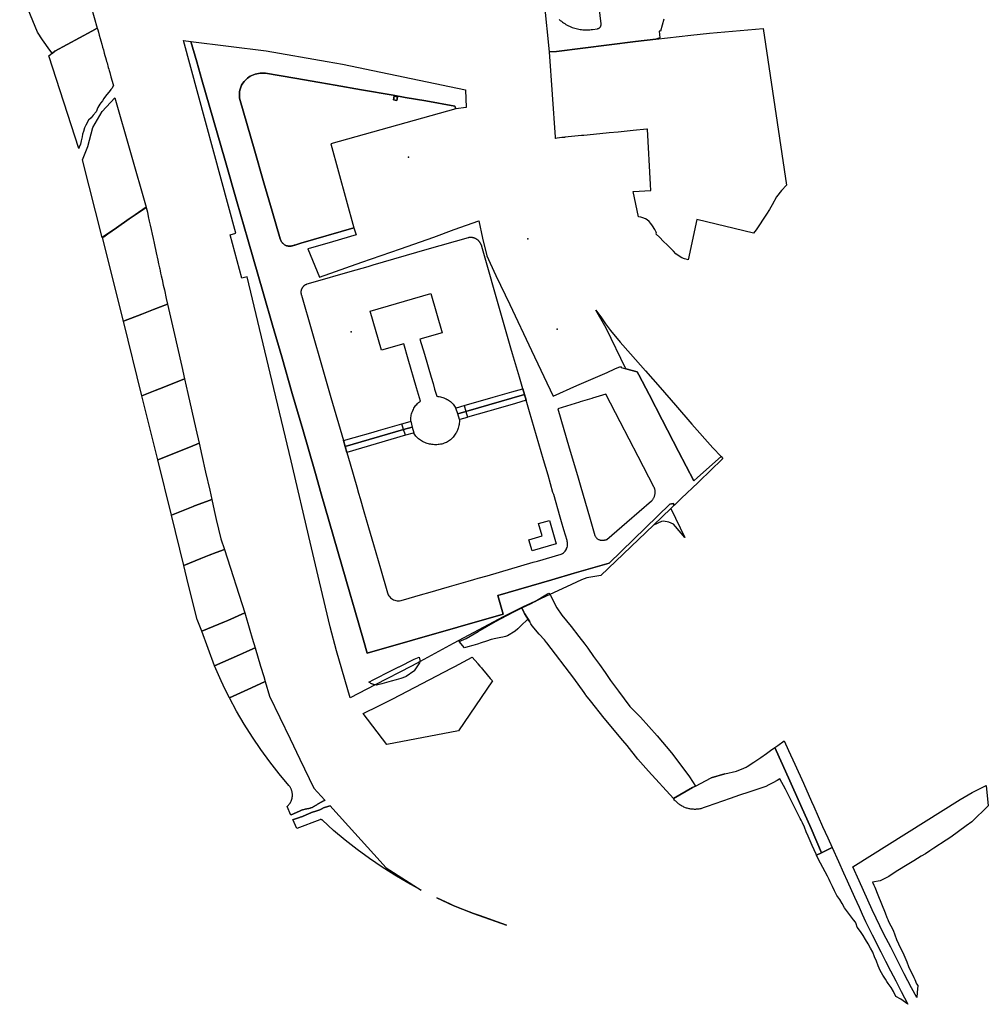
# Model space of a CAD drawing. Units: inches. Extents: x 573990 to 590314, y 4785610 to 4798889.
# Drawn here: x 584657 to 585052, y 4793623 to 4794024 of the extents above; entities that cross this region are included whole.
import ezdxf

# ---------------------------------------------------------------- set-up
doc = ezdxf.new("R2010")
doc.units = ezdxf.units.IN
doc.header["$MEASUREMENT"] = 0
doc.layers.add('UdalOndarea_polygon', color=40, linetype='Continuous', lineweight=30)
doc.layers.add('UdalOndarea_pto', color=150, linetype='Continuous')

msp = doc.modelspace()

# ---------------------------------------------------------------- linework, layer by layer
at = {"layer": 'UdalOndarea_polygon'}
for points in [[(584877.08, 4794024.27), (584877.5, 4794023.91), (584877.95, 4794023.57), (584878.38, 4794023.24), (584878.85, 4794022.93), (584879.32, 4794022.62), (584879.79, 4794022.32), (584880.28, 4794022.05), (584880.78, 4794021.79), (584881.29, 4794021.54), (584881.81, 4794021.32), (584882.33, 4794021.11), (584882.86, 4794020.93), (584883.39, 4794020.76), (584883.94, 4794020.61), (584884.49, 4794020.47), (584885.05, 4794020.36), (584885.59, 4794020.27), (584886.15, 4794020.19), (584886.71, 4794020.14), (584887.27, 4794020.1), (584887.83, 4794020.09), (584888.39, 4794020.09), (584888.96, 4794020.11), (584889.52, 4794020.15), (584890.08, 4794020.21), (584890.63, 4794020.3), (584892.68, 4794020.57), (584892.74, 4794020.58), (584892.81, 4794020.6), (584892.86, 4794020.61), (584892.91, 4794020.63), (584892.97, 4794020.64), (584893.03, 4794020.66), (584893.09, 4794020.68), (584893.14, 4794020.71), (584893.19, 4794020.73), (584893.24, 4794020.76), (584893.3, 4794020.79), (584893.35, 4794020.82), (584893.4, 4794020.85), (584893.45, 4794020.89), (584893.49, 4794020.92), (584893.54, 4794020.96), (584893.58, 4794021), (584893.63, 4794021.04), (584893.67, 4794021.08), (584893.71, 4794021.13), (584893.75, 4794021.17), (584893.78, 4794021.22), (584893.82, 4794021.27), (584893.86, 4794021.32), (584893.89, 4794021.37), (584893.92, 4794021.42), (584893.95, 4794021.47), (584893.97, 4794021.52), (584894, 4794021.58), (584894.03, 4794021.63), (584894.05, 4794021.69), (584894.06, 4794021.74), (584894.08, 4794021.8), (584894.1, 4794021.86), (584894.11, 4794021.91), (584894.13, 4794021.97), (584894.14, 4794022.03), (584894.15, 4794022.09), (584894.15, 4794022.15), (584894.17, 4794022.21), (584894.17, 4794022.27), (584894.17, 4794022.33), (584894.17, 4794022.39), (584894.15, 4794022.45), (584894.14, 4794022.51), (584885.65, 4794094.46)], [(584919.67, 4794024.48), (584918.28, 4794019.61), (584918.13, 4794019.59), (584917.79, 4794019.55), (584918.09, 4794016.77), (584916.43, 4794016.36), (584916.43, 4794016.36), (584908.11, 4794015.31), (584875.96, 4794011.28), (584873.1, 4794011.18), (584871.07, 4794031.22)]]:
    msp.add_lwpolyline(points, dxfattribs=at)
for points in [[(584688.78, 4794020.82), (584686.55, 4794019.61), (584671.52, 4794011.42), (584670.5, 4794010.59), (584670.45, 4794010.55), (584669.53, 4794011.84), (584666.54, 4794016.03), (584664.38, 4794019.17), (584658.43, 4794033.76), (584657.18, 4794036.58), (584658.99, 4794037.69), (584662.67, 4794039.96), (584667.09, 4794042.67), (584672.32, 4794045.88), (584675.74, 4794047.98), (584677.42, 4794049.01), (584685.09, 4794033.89), (584688.78, 4794020.82)], [(584681.3, 4793971.75), (584669.1, 4794009.46), (584669.24, 4794009.57), (584670.45, 4794010.55), (584670.5, 4794010.59), (584671.52, 4794011.42), (584686.55, 4794019.61), (584688.78, 4794020.82), (584688.99, 4794020.09), (584689.25, 4794019.15), (584689.6, 4794017.92), (584689.98, 4794016.56), (584690.25, 4794015.59), (584690.64, 4794014.2), (584690.97, 4794013.04), (584691.28, 4794011.95), (584691.67, 4794010.58), (584691.93, 4794009.64), (584692.18, 4794008.76), (584692.42, 4794007.91), (584692.61, 4794007.26), (584692.77, 4794006.67), (584692.95, 4794006.03), (584693.11, 4794005.47), (584693.29, 4794004.81), (584693.49, 4794004.11), (584693.64, 4794003.55), (584693.87, 4794002.73), (584694.38, 4794000.96), (584694.87, 4793999.22), (584695.15, 4793998.21), (584695.38, 4793997.43), (584694.72, 4793996.24), (584694.39, 4793995.78), (584694.04, 4793995.42), (584693.49, 4793994.7), (584692.67, 4793993.74), (584692.11, 4793993.04), (584691.51, 4793992.15), (584690.88, 4793991.13), (584690.24, 4793990.36), (584689.78, 4793989.77), (584689.07, 4793988.49), (584688.35, 4793986.65), (584687.16, 4793985.26), (584686.31, 4793984.26), (584685.18, 4793983.26), (584684.2, 4793981.19), (584683.65, 4793980.13), (584683.18, 4793978.68), (584682.83, 4793977.58), (584682.66, 4793976.45), (584682.18, 4793974.81), (584682.01, 4793973.52), (584681.48, 4793972.29), (584681.3, 4793971.75)], [(584960.14, 4794020.65), (584969.63, 4793956.82), (584967.59, 4793954.61), (584965.65, 4793952.02), (584963.79, 4793948.83), (584962.73, 4793946.92), (584961.54, 4793944.97), (584960.21, 4793942.97), (584958.72, 4793940.6), (584957.33, 4793938.53), (584956.3, 4793937.24), (584933.12, 4793942.79), (584929.56, 4793926.43), (584929.24, 4793926.47), (584928.15, 4793926.77), (584927.06, 4793927.21), (584925.97, 4793927.88), (584924.63, 4793928.86), (584923.64, 4793929.89), (584921.01, 4793932.43), (584919.54, 4793933.88), (584917.89, 4793935.57), (584916.56, 4793936.79), (584916.71, 4793937.22), (584916.54, 4793937.59), (584916.1, 4793938.49), (584915.96, 4793938.74), (584915.1, 4793940.17), (584914.46, 4793941.19), (584913.78, 4793941.95), (584912.92, 4793942.62), (584912.19, 4793943.07), (584911.2, 4793943.51), (584910.38, 4793943.77), (584909.4, 4793943.95), (584907.16, 4793954.2), (584914.33, 4793954.65), (584914.2, 4793957.09), (584913.05, 4793979.63), (584912.75, 4793979.61), (584907.13, 4793979.12), (584901.02, 4793978.46), (584897.4, 4793978.07), (584891.02, 4793977.39), (584887.15, 4793976.98), (584886.09, 4793977.09), (584882, 4793976.64), (584879.33, 4793976.34), (584879.34, 4793976.27), (584878.14, 4793976.16), (584876.26, 4793975.94), (584875.63, 4793975.87), (584875.51, 4793975.85), (584875.48, 4793976.32), (584873.1, 4794011.18), (584875.96, 4794011.28), (584908.11, 4794015.31), (584916.43, 4794016.36), (584930.65, 4794017.96), (584938.29, 4794018.72), (584960.14, 4794020.65)], [(584750.15, 4793934.59), (584756.56, 4793912.47), (584760.21, 4793899.75), (584763.96, 4793886.77), (584768.26, 4793871.91), (584772.51, 4793857.26), (584774.86, 4793849.16), (584777.69, 4793839.29), (584780.09, 4793830.98), (584783.33, 4793819.78), (584786.89, 4793807.49), (584790.15, 4793796.19), (584791.87, 4793790.18), (584793.75, 4793783.64), (584797.27, 4793771.4), (584798.83, 4793766.01), (584854.27, 4793781.99), (584852, 4793789.62), (584874.01, 4793795.98), (584883.12, 4793798.64), (584897.38, 4793802.78), (584922.18, 4793826.81), (584923.51, 4793827.1), (584923.9, 4793826.34), (584922.52, 4793825.02), (584915.48, 4793818.29), (584893.99, 4793797.74), (584891.51, 4793797.34), (584889.99, 4793797.09), (584888.37, 4793796.71), (584886.19, 4793795.92), (584880.07, 4793793.12), (584873.23, 4793789.98), (584871.46, 4793789.17), (584867.13, 4793787.16), (584862.37, 4793784.96), (584854.52, 4793781), (584833.85, 4793769.96), (584820.41, 4793762.73), (584816.87, 4793760.82), (584802.08, 4793753.15), (584791.88, 4793747.85), (584786.23, 4793766.98), (584783.77, 4793776.85), (584779.33, 4793795.19), (584775.57, 4793811.27), (584767.84, 4793844.42), (584760.74, 4793873.9), (584749.95, 4793919.46), (584747.65, 4793918.93), (584742.96, 4793936.6), (584745.21, 4793937.27), (584723.91, 4794015.69), (584726.92, 4794015.28), (584729.31, 4794006.99), (584731.45, 4793999.66), (584736.18, 4793983.25), (584740.91, 4793966.8), (584745.69, 4793950.18), (584750.15, 4793934.59)], [(584834.93, 4793987.91), (584834.52, 4793989.01), (584822.66, 4793991.11), (584814.26, 4793992.57), (584809.33, 4793993.42), (584796.45, 4793995.67), (584785.8, 4793997.49), (584779.52, 4793998.57), (584769.34, 4794000.37), (584757.35, 4794002.42), (584756.63, 4794002.47), (584755.92, 4794002.49), (584755.21, 4794002.45), (584754.5, 4794002.35), (584753.81, 4794002.21), (584753.12, 4794002.02), (584752.45, 4794001.78), (584751.8, 4794001.48), (584751.17, 4794001.15), (584750.56, 4794000.77), (584749.99, 4794000.36), (584749.29, 4793999.76), (584748.66, 4793999.09), (584748.11, 4793998.35), (584747.64, 4793997.56), (584747.26, 4793996.73), (584746.97, 4793995.85), (584746.79, 4793994.95), (584746.7, 4793994.04), (584746.71, 4793993.12), (584746.82, 4793992.21), (584747.03, 4793991.31), (584752.72, 4793971.65), (584756.74, 4793957.68), (584760.01, 4793946.23), (584763.3, 4793934.96), (584763.42, 4793934.62), (584763.55, 4793934.31), (584763.71, 4793934.01), (584763.9, 4793933.73), (584764.1, 4793933.45), (584764.32, 4793933.2), (584764.57, 4793932.96), (584764.83, 4793932.74), (584765.1, 4793932.54), (584765.39, 4793932.36), (584765.69, 4793932.21), (584765.98, 4793932.12), (584766.29, 4793932.05), (584766.59, 4793932), (584766.89, 4793931.96), (584767.2, 4793931.95), (584767.51, 4793931.96), (584767.81, 4793932), (584768.12, 4793932.05), (584768.42, 4793932.12), (584768.71, 4793932.21), (584768.99, 4793932.33), (584769.3, 4793932.37), (584771.81, 4793933.13), (584793.34, 4793939.38), (584794.28, 4793936.51), (584784.69, 4793933.76), (584775.76, 4793931.18), (584774.56, 4793930.83), (584779.43, 4793919.3), (584796.67, 4793925.42), (584812.32, 4793930.85), (584826, 4793935.63), (584834.22, 4793938.69), (584844.35, 4793942.3), (584845.8, 4793935.26), (584847.6, 4793927.97), (584848.89, 4793925), (584851.24, 4793919.97), (584856.93, 4793908.18), (584865.74, 4793889.41), (584874.55, 4793870.87), (584884.3, 4793875.17), (584896.53, 4793880.49), (584899.77, 4793881.9), (584902.09, 4793882.91), (584902.29, 4793882.47), (584904.2, 4793881.97), (584908.84, 4793880.76), (584909.51, 4793879.47), (584913.65, 4793871.43), (584918.96, 4793861.18), (584925.65, 4793848.23), (584931.85, 4793836.3), (584933.38, 4793837.66), (584943.02, 4793846.23), (584943.8, 4793845.4), (584938.49, 4793840.23), (584934.54, 4793836.38), (584933.59, 4793835.46), (584926.95, 4793829.27), (584923.99, 4793826.43), (584923.9, 4793826.34), (584923.51, 4793827.1), (584922.18, 4793826.81), (584897.38, 4793802.78), (584883.12, 4793798.64), (584874.01, 4793795.98), (584852, 4793789.62), (584854.27, 4793781.99), (584798.83, 4793766.01), (584797.27, 4793771.4), (584793.75, 4793783.64), (584791.87, 4793790.18), (584790.15, 4793796.19), (584786.89, 4793807.49), (584783.33, 4793819.78), (584780.09, 4793830.98), (584777.69, 4793839.29), (584774.86, 4793849.16), (584772.51, 4793857.26), (584768.26, 4793871.91), (584763.96, 4793886.77), (584760.21, 4793899.75), (584756.56, 4793912.47), (584750.15, 4793934.59), (584745.69, 4793950.18), (584740.91, 4793966.8), (584736.18, 4793983.25), (584731.45, 4793999.66), (584729.31, 4794006.99), (584726.92, 4794015.28), (584757.66, 4794011.55), (584782.46, 4794007.25), (584788.77, 4794006.14), (584838.91, 4793995.6), (584839.08, 4793988.47), (584834.93, 4793987.91)], [(584809.33, 4793993.42), (584814.26, 4793992.57), (584822.66, 4793991.11), (584834.52, 4793989.01), (584834.93, 4793987.91), (584783.99, 4793973.6), (584793.34, 4793939.38), (584771.81, 4793933.13), (584769.3, 4793932.37), (584768.99, 4793932.33), (584768.71, 4793932.21), (584768.42, 4793932.12), (584768.12, 4793932.05), (584767.81, 4793932), (584767.51, 4793931.96), (584767.2, 4793931.95), (584766.89, 4793931.96), (584766.59, 4793932), (584766.29, 4793932.05), (584765.98, 4793932.12), (584765.69, 4793932.21), (584765.39, 4793932.36), (584765.1, 4793932.54), (584764.83, 4793932.74), (584764.57, 4793932.96), (584764.32, 4793933.2), (584764.1, 4793933.45), (584763.9, 4793933.73), (584763.71, 4793934.01), (584763.55, 4793934.31), (584763.42, 4793934.62), (584763.3, 4793934.96), (584760.01, 4793946.23), (584756.74, 4793957.68), (584752.72, 4793971.65), (584747.03, 4793991.31), (584746.82, 4793992.21), (584746.71, 4793993.12), (584746.7, 4793994.04), (584746.79, 4793994.95), (584746.97, 4793995.85), (584747.26, 4793996.73), (584747.64, 4793997.56), (584748.11, 4793998.35), (584748.66, 4793999.09), (584749.29, 4793999.76), (584749.99, 4794000.36), (584750.56, 4794000.77), (584751.17, 4794001.15), (584751.8, 4794001.48), (584752.45, 4794001.78), (584753.12, 4794002.02), (584753.81, 4794002.21), (584754.5, 4794002.35), (584755.21, 4794002.45), (584755.92, 4794002.49), (584756.63, 4794002.47), (584757.35, 4794002.42), (584769.34, 4794000.37), (584779.52, 4793998.57), (584785.8, 4793997.49), (584796.45, 4793995.67), (584809.33, 4793993.42)], [(584696.63, 4793939.43), (584690.82, 4793935.43), (584682.73, 4793967.11), (584684.96, 4793972.49), (584687.05, 4793980.36), (584690.74, 4793986.88), (584695.91, 4793992.42), (584708.76, 4793947.81), (584704.24, 4793944.68), (584701.77, 4793943.03), (584696.63, 4793939.43)], [(584809.48, 4793991.61), (584810.85, 4793991.36), (584811.12, 4793992.82), (584809.74, 4793993.09), (584809.48, 4793991.61)], [(584809.74, 4793993.09), (584811.12, 4793992.82), (584810.85, 4793991.36), (584809.48, 4793991.61), (584809.74, 4793993.09)], [(584706.89, 4793904.29), (584699.42, 4793901.38), (584690.96, 4793935.46), (584691.42, 4793935.78), (584693.06, 4793936.94), (584696.63, 4793939.43), (584701.77, 4793943.03), (584704.24, 4793944.68), (584708.78, 4793947.65), (584709.2, 4793945.74), (584709.57, 4793944.02), (584709.99, 4793942.13), (584710.34, 4793940.52), (584710.75, 4793938.69), (584711.14, 4793936.89), (584711.55, 4793935), (584711.96, 4793933.13), (584712.82, 4793929.24), (584713.47, 4793926.25), (584713.81, 4793924.7), (584714.16, 4793923.1), (584714.26, 4793922.65), (584714.42, 4793921.88), (584714.63, 4793920.96), (584714.88, 4793919.84), (584715.2, 4793918.34), (584715.71, 4793916.05), (584716.15, 4793914.14), (584716.94, 4793910.62), (584717.47, 4793908.31), (584711.76, 4793906.14), (584706.89, 4793904.29)], [(584789.1, 4793852.69), (584789.77, 4793850.3), (584790.45, 4793847.91), (584791.82, 4793843.27), (584794.52, 4793833.91), (584795.3, 4793831.27), (584795.91, 4793829.1), (584797.45, 4793823.85), (584799.31, 4793817.35), (584801.33, 4793810.37), (584804.18, 4793800.58), (584807.02, 4793790.72), (584807.2, 4793790.25), (584807.23, 4793790.18), (584807.4, 4793789.8), (584807.66, 4793789.37), (584807.97, 4793788.97), (584808.32, 4793788.61), (584808.71, 4793788.29), (584809.12, 4793788.02), (584809.56, 4793787.79), (584810.02, 4793787.61), (584810.51, 4793787.48), (584811.01, 4793787.41), (584811.51, 4793787.38), (584812, 4793787.42), (584812.5, 4793787.51), (584812.71, 4793787.56), (584821.5, 4793790.08), (584823.57, 4793790.67), (584832.36, 4793793.22), (584840.01, 4793795.44), (584842.24, 4793796.09), (584844.08, 4793796.61), (584847.7, 4793797.64), (584866.45, 4793803.1), (584868.18, 4793803.56), (584877.91, 4793806.41), (584878.35, 4793806.64), (584878.76, 4793806.93), (584879.14, 4793807.26), (584879.47, 4793807.63), (584879.76, 4793808.04), (584880, 4793808.47), (584880.08, 4793808.67), (584880.26, 4793809.15), (584880.37, 4793809.63), (584880.45, 4793810.13), (584880.46, 4793810.63), (584880.44, 4793811.12), (584880.35, 4793811.62), (584880.26, 4793811.93), (584878.99, 4793816.3), (584878, 4793819.65), (584877.46, 4793821.51), (584874.82, 4793830.67), (584874.52, 4793831.59), (584872.5, 4793838.56), (584870.66, 4793844.81), (584867.77, 4793854.63), (584864.95, 4793864.4), (584863.57, 4793869.13), (584862.89, 4793871.47), (584862.21, 4793873.8), (584860.85, 4793878.53), (584858.08, 4793888), (584857.34, 4793890.43), (584855.2, 4793897.92), (584853.55, 4793903.67), (584845.49, 4793931.86), (584845.46, 4793932.02), (584845.41, 4793932.18), (584845.35, 4793932.33), (584845.3, 4793932.49), (584845.24, 4793932.64), (584845.18, 4793932.78), (584845.1, 4793932.93), (584845.02, 4793933.07), (584844.95, 4793933.22), (584844.86, 4793933.35), (584844.77, 4793933.49), (584844.67, 4793933.62), (584844.57, 4793933.75), (584844.45, 4793933.87), (584844.35, 4793933.99), (584844.24, 4793934.11), (584844.12, 4793934.22), (584844, 4793934.33), (584843.88, 4793934.43), (584843.75, 4793934.53), (584843.61, 4793934.63), (584843.47, 4793934.72), (584843.33, 4793934.81), (584843.2, 4793934.89), (584843.06, 4793934.96), (584842.9, 4793935.03), (584842.76, 4793935.1), (584842.61, 4793935.16), (584842.46, 4793935.22), (584842.29, 4793935.27), (584842.14, 4793935.31), (584841.99, 4793935.35), (584841.82, 4793935.38), (584841.67, 4793935.41), (584841.51, 4793935.43), (584841.34, 4793935.45), (584841.18, 4793935.46), (584841.02, 4793935.46), (584840.86, 4793935.46), (584840.69, 4793935.46), (584840.54, 4793935.45), (584840.36, 4793935.43), (584840.21, 4793935.41), (584840.05, 4793935.38), (584839.89, 4793935.34), (584823.15, 4793930.51), (584801.09, 4793924.14), (584799.45, 4793923.67), (584799.08, 4793923.56), (584794.13, 4793922.13), (584792.64, 4793921.7), (584775.68, 4793916.81), (584774.24, 4793916.4), (584774.12, 4793916.36), (584774.02, 4793916.32), (584773.9, 4793916.27), (584773.79, 4793916.23), (584773.69, 4793916.17), (584773.58, 4793916.12), (584773.47, 4793916.06), (584773.36, 4793916), (584773.27, 4793915.93), (584773.18, 4793915.86), (584773.08, 4793915.79), (584772.99, 4793915.71), (584772.89, 4793915.63), (584772.8, 4793915.55), (584772.73, 4793915.46), (584772.65, 4793915.38), (584772.56, 4793915.28), (584772.5, 4793915.19), (584772.42, 4793915.09), (584772.36, 4793915), (584772.28, 4793914.89), (584772.24, 4793914.79), (584772.18, 4793914.69), (584772.13, 4793914.58), (584772.08, 4793914.47), (584772.03, 4793914.36), (584771.99, 4793914.25), (584771.95, 4793914.13), (584771.92, 4793914.02), (584771.89, 4793913.9), (584771.86, 4793913.79), (584771.84, 4793913.67), (584771.81, 4793913.55), (584771.81, 4793913.43), (584771.81, 4793913.31), (584771.8, 4793913.19), (584771.8, 4793913.07), (584771.81, 4793912.95), (584771.81, 4793912.83), (584771.81, 4793912.71), (584771.84, 4793912.6), (584771.86, 4793912.48), (584771.88, 4793912.36), (584771.91, 4793912.24), (584771.95, 4793912.13), (584771.98, 4793912.02), (584780.44, 4793882.61), (584783.99, 4793870.28), (584789.1, 4793852.69)], [(584820.32, 4793894.05), (584822.14, 4793887.89), (584824.87, 4793878.51), (584825.64, 4793875.93), (584826.26, 4793873.68), (584827.14, 4793870.76), (584827.64, 4793870.72), (584828.13, 4793870.64), (584828.61, 4793870.55), (584829.11, 4793870.43), (584829.59, 4793870.28), (584830.06, 4793870.11), (584830.52, 4793869.92), (584830.96, 4793869.71), (584831.4, 4793869.47), (584831.48, 4793869.43), (584831.9, 4793869.18), (584832.32, 4793868.9), (584832.73, 4793868.59), (584833.11, 4793868.26), (584833.47, 4793867.93), (584833.82, 4793867.55), (584834.14, 4793867.18), (584834.44, 4793866.79), (584834.72, 4793866.38), (584834.99, 4793865.95), (584835.18, 4793866.01), (584838.33, 4793866.94), (584838.98, 4793864.57), (584839.64, 4793862.2), (584839.55, 4793862.17), (584836.59, 4793861.34), (584836.4, 4793861.28), (584836.4, 4793860.78), (584836.39, 4793860.28), (584836.34, 4793859.78), (584836.26, 4793859.29), (584836.17, 4793858.8), (584836.07, 4793858.3), (584835.93, 4793857.83), (584835.75, 4793857.36), (584835.56, 4793856.9), (584835.36, 4793856.43), (584835.13, 4793856), (584834.96, 4793855.72), (584834.71, 4793855.28), (584834.44, 4793854.86), (584834.14, 4793854.46), (584833.82, 4793854.08), (584833.49, 4793853.71), (584833.12, 4793853.36), (584832.74, 4793853.05), (584832.35, 4793852.75), (584831.94, 4793852.47), (584831.51, 4793852.21), (584831.07, 4793851.98), (584830.61, 4793851.77), (584830.14, 4793851.6), (584829.66, 4793851.44), (584829.16, 4793851.31), (584828.68, 4793851.22), (584828.18, 4793851.14), (584827.69, 4793851.08), (584827.19, 4793851.04), (584826.7, 4793851.02), (584826.2, 4793851.04), (584825.69, 4793851.06), (584825.2, 4793851.12), (584824.7, 4793851.19), (584824.21, 4793851.27), (584823.72, 4793851.4), (584823.24, 4793851.54), (584822.77, 4793851.69), (584822.3, 4793851.87), (584821.84, 4793852.06), (584821.4, 4793852.29), (584821.35, 4793852.31), (584820.9, 4793852.56), (584820.51, 4793852.84), (584820.1, 4793853.14), (584819.71, 4793853.45), (584819.35, 4793853.8), (584819.01, 4793854.16), (584818.68, 4793854.54), (584818.38, 4793854.93), (584818.1, 4793855.34), (584817.83, 4793855.76), (584817.79, 4793855.84), (584817.6, 4793855.79), (584814.35, 4793854.85), (584813.66, 4793857.21), (584812.98, 4793859.58), (584816.33, 4793860.55), (584816.47, 4793860.59), (584816.52, 4793860.6), (584816.52, 4793861.1), (584816.56, 4793861.6), (584816.61, 4793862.1), (584816.69, 4793862.59), (584816.78, 4793863.08), (584816.89, 4793863.57), (584817.04, 4793864.04), (584817.22, 4793864.51), (584817.4, 4793864.96), (584817.61, 4793865.42), (584817.84, 4793865.86), (584818.11, 4793866.29), (584818.39, 4793866.7), (584818.68, 4793867.1), (584819.01, 4793867.47), (584819.35, 4793867.84), (584819.71, 4793868.18), (584820.09, 4793868.51), (584820.51, 4793868.83), (584818.95, 4793874.14), (584815.52, 4793885.94), (584813.7, 4793892.19), (584804.68, 4793889.6), (584799.99, 4793905.46), (584824.7, 4793912.63), (584829.33, 4793896.67), (584820.32, 4793894.05)], [(584706.96, 4793870.94), (584699.42, 4793901.38), (584706.89, 4793904.29), (584711.76, 4793906.14), (584717.47, 4793908.31), (584719.86, 4793897.74), (584723.21, 4793882.92), (584724.35, 4793877.86), (584715.92, 4793874.51), (584712.44, 4793873.13), (584706.96, 4793870.94)], [(584933.38, 4793837.66), (584931.85, 4793836.3), (584925.65, 4793848.23), (584918.96, 4793861.18), (584913.65, 4793871.43), (584909.51, 4793879.47), (584908.84, 4793880.76), (584904.2, 4793881.97), (584896.25, 4793898.46), (584891.94, 4793905.92), (584894.27, 4793902.79), (584895.93, 4793900.33), (584897.98, 4793897.54), (584901.93, 4793892.87), (584906.04, 4793888.1), (584912.18, 4793881.16), (584918.15, 4793874.33), (584924.39, 4793867.18), (584931.12, 4793859.46), (584939.67, 4793849.79), (584943.02, 4793846.23), (584933.38, 4793837.66)], [(584730.29, 4793851.59), (584726.78, 4793850.2), (584713.43, 4793844.88), (584706.96, 4793870.94), (584712.44, 4793873.13), (584715.92, 4793874.51), (584724.35, 4793877.86), (584725.7, 4793871.92), (584728.94, 4793857.52), (584730.29, 4793851.59)], [(584838.98, 4793864.57), (584835.69, 4793863.62), (584834.99, 4793865.95), (584835.18, 4793866.01), (584838.33, 4793866.94), (584838.36, 4793866.95), (584850.12, 4793870.36), (584857.79, 4793872.54), (584862.21, 4793873.8), (584862.89, 4793871.47), (584838.98, 4793864.57)], [(584836.59, 4793861.34), (584836.4, 4793861.28), (584835.69, 4793863.62), (584838.98, 4793864.57), (584862.89, 4793871.47), (584863.57, 4793869.13), (584859.21, 4793867.86), (584850.33, 4793865.28), (584848.44, 4793864.74), (584839.64, 4793862.2), (584839.55, 4793862.17), (584836.59, 4793861.34)], [(584884.46, 4793838.48), (584885.57, 4793834.63), (584885.83, 4793833.75), (584889.39, 4793821.61), (584891.55, 4793813.97), (584891.68, 4793813.76), (584891.8, 4793813.55), (584891.94, 4793813.37), (584892.11, 4793813.18), (584892.26, 4793813.01), (584892.44, 4793812.86), (584892.63, 4793812.71), (584892.83, 4793812.57), (584893.02, 4793812.43), (584893.25, 4793812.33), (584893.47, 4793812.22), (584893.56, 4793812.2), (584893.72, 4793812.17), (584893.89, 4793812.15), (584894.08, 4793812.13), (584894.25, 4793812.12), (584894.42, 4793812.11), (584894.6, 4793812.11), (584894.76, 4793812.11), (584894.95, 4793812.12), (584895.12, 4793812.13), (584895.3, 4793812.15), (584895.47, 4793812.17), (584895.64, 4793812.2), (584895.82, 4793812.22), (584895.99, 4793812.26), (584896.15, 4793812.3), (584896.32, 4793812.36), (584896.48, 4793812.4), (584904.63, 4793819.43), (584914.69, 4793828.09), (584914.72, 4793828.11), (584914.89, 4793828.31), (584915.07, 4793828.51), (584915.24, 4793828.73), (584915.39, 4793828.96), (584915.51, 4793829.19), (584915.64, 4793829.43), (584915.76, 4793829.68), (584915.86, 4793829.93), (584915.94, 4793830.19), (584916.01, 4793830.44), (584916.06, 4793830.72), (584916.1, 4793830.98), (584916.14, 4793831.22), (584916.17, 4793831.44), (584916.18, 4793831.67), (584916.18, 4793831.89), (584916.17, 4793832.12), (584916.14, 4793832.34), (584916.1, 4793832.56), (584916.05, 4793832.77), (584915.99, 4793833), (584915.92, 4793833.21), (584915.83, 4793833.42), (584915.73, 4793833.62), (584909.24, 4793846.18), (584901.86, 4793860.4), (584896.05, 4793871.63), (584890.61, 4793869.98), (584890.37, 4793869.91), (584885.62, 4793868.46), (584885.38, 4793868.39), (584876.51, 4793865.71), (584881.17, 4793849.81), (584884.46, 4793838.48)], [(584813.66, 4793857.21), (584789.77, 4793850.3), (584789.1, 4793852.69), (584793.52, 4793853.93), (584801.22, 4793856.14), (584803.38, 4793856.8), (584812.98, 4793859.58), (584816.33, 4793860.55), (584816.47, 4793860.59), (584816.52, 4793860.6), (584817.16, 4793858.22), (584813.66, 4793857.21)], [(584814.35, 4793854.85), (584790.45, 4793847.91), (584789.77, 4793850.3), (584813.66, 4793857.21), (584817.16, 4793858.22), (584817.79, 4793855.84), (584817.6, 4793855.79), (584814.35, 4793854.85)], [(584735.48, 4793828.63), (584733.32, 4793827.84), (584728.45, 4793826.06), (584727.93, 4793825.85), (584719.02, 4793822.3), (584713.43, 4793844.88), (584726.78, 4793850.2), (584730.29, 4793851.59), (584731.41, 4793846.64), (584732.96, 4793839.77), (584734.62, 4793832.45), (584735.48, 4793828.63)], [(584719.02, 4793822.3), (584727.93, 4793825.85), (584728.45, 4793826.06), (584733.32, 4793827.84), (584735.48, 4793828.63), (584736.46, 4793824.27), (584737.3, 4793820.6), (584739.22, 4793812.64), (584740.61, 4793808.3), (584737.21, 4793807.11), (584734.35, 4793805.96), (584730.96, 4793804.61), (584724.1, 4793801.81), (584719.02, 4793822.3)], [(584915.48, 4793818.29), (584922.52, 4793825.02), (584928.2, 4793813.16), (584924.51, 4793817.69), (584923.58, 4793818.6), (584921.67, 4793819.46), (584919.61, 4793819.8), (584918.69, 4793819.75), (584915.48, 4793818.29)], [(584873.14, 4793820.17), (584875.88, 4793810.63), (584866.02, 4793807.77), (584864.66, 4793812.27), (584870.07, 4793813.84), (584868.62, 4793818.88), (584873.14, 4793820.17)], [(584724.1, 4793801.81), (584731.02, 4793804.6), (584734.4, 4793805.95), (584737.26, 4793807.1), (584740.61, 4793808.3), (584748.87, 4793782.46), (584741.94, 4793779.37), (584740.59, 4793778.79), (584731.37, 4793775.08), (584729.55, 4793779.73), (584725.82, 4793794.33), (584724.1, 4793801.81)], [(584931.4, 4793711.28), (584923.57, 4793706.8), (584913.39, 4793717.93), (584909.07, 4793722.94), (584904.72, 4793728.45), (584903.02, 4793730.47), (584895.43, 4793739.58), (584889.77, 4793746.66), (584887.97, 4793748.92), (584887.76, 4793749.18), (584887.16, 4793750), (584882.97, 4793755.9), (584872.02, 4793770.22), (584871.9, 4793770.35), (584871.85, 4793770.42), (584871.01, 4793771.46), (584868.91, 4793773.85), (584865.99, 4793777.26), (584865.55, 4793778), (584865.03, 4793778.83), (584862.96, 4793782.19), (584862.63, 4793782.74), (584861.88, 4793784.48), (584865.42, 4793786.16), (584867.13, 4793787.16), (584872.27, 4793790.19), (584872.89, 4793790.48), (584873.23, 4793789.98), (584873.49, 4793789.61), (584876.12, 4793784.59), (584878.14, 4793781.55), (584881.86, 4793776.9), (584885.04, 4793772.88), (584887.46, 4793769.69), (584888.69, 4793768.08), (584890.98, 4793764.78), (584893.42, 4793761.43), (584895.72, 4793758.14), (584897.98, 4793754.92), (584899.16, 4793753.26), (584901.16, 4793750.54), (584905.87, 4793744.29), (584910.18, 4793739.94), (584916.91, 4793732.44), (584922.75, 4793725.51), (584925.84, 4793721.52), (584930.11, 4793715.61), (584932.63, 4793711.93), (584931.4, 4793711.28)], [(584753.11, 4793768.3), (584749.72, 4793766.75), (584747.93, 4793765.91), (584746.71, 4793765.35), (584736.56, 4793760.9), (584731.37, 4793775.08), (584740.59, 4793778.79), (584741.94, 4793779.37), (584748.87, 4793782.46), (584750.95, 4793775.5), (584751.94, 4793772.21), (584753.11, 4793768.3)], [(584836.23, 4793770.88), (584839.1, 4793772.03), (584844.07, 4793774.86), (584851.15, 4793778.94), (584858.35, 4793782.8), (584861.88, 4793784.48), (584862.63, 4793782.74), (584862.96, 4793782.19), (584865.03, 4793778.83), (584864.3, 4793779.97), (584863.56, 4793779.23), (584862.12, 4793777.84), (584860.25, 4793776.03), (584859.09, 4793775.09), (584855.93, 4793773.1), (584855.13, 4793772.88), (584854.12, 4793772.63), (584853.23, 4793772.44), (584851.27, 4793772.02), (584849.36, 4793771.59), (584847.42, 4793771), (584845.2, 4793770.25), (584843.69, 4793769.72), (584841.83, 4793769.16), (584839.83, 4793768.59), (584838.5, 4793768.19), (584836.23, 4793770.88)], [(584757.23, 4793754.56), (584751.63, 4793752.01), (584742.66, 4793747.91), (584740.95, 4793751.3), (584739.3, 4793754.73), (584736.56, 4793760.9), (584746.71, 4793765.35), (584747.93, 4793765.91), (584749.72, 4793766.75), (584753.11, 4793768.3), (584755.38, 4793760.71), (584756.64, 4793756.51), (584757.23, 4793754.56)], [(584843.94, 4793761.73), (584844.73, 4793760.8), (584845.33, 4793760.09), (584845.68, 4793759.67), (584846.51, 4793758.69), (584848.93, 4793755.81), (584849.85, 4793754.73), (584835.98, 4793734.47), (584806.8, 4793728.84), (584797.11, 4793741.47), (584803.53, 4793744.64), (584805.38, 4793745.55), (584809.24, 4793747.45), (584833.09, 4793759.91), (584834.56, 4793760.68), (584841.64, 4793764.46), (584843.83, 4793761.86), (584843.94, 4793761.73)], [(584804.77, 4793753.59), (584802.63, 4793753.08), (584802.41, 4793753.1), (584802.2, 4793753.13), (584802.08, 4793753.15), (584801.99, 4793753.17), (584801.77, 4793753.22), (584801.57, 4793753.27), (584801.36, 4793753.33), (584801.15, 4793753.4), (584800.95, 4793753.47), (584800.75, 4793753.56), (584800.55, 4793753.64), (584800.35, 4793753.74), (584800.16, 4793753.84), (584799.97, 4793753.95), (584799.79, 4793754.07), (584799.61, 4793754.19), (584799.43, 4793754.31), (584801.48, 4793755.33), (584808.48, 4793758.84), (584811.72, 4793760.47), (584811.81, 4793760.51), (584817.92, 4793763.57), (584820.03, 4793764.41), (584820.41, 4793762.73), (584820.11, 4793762.14), (584817.97, 4793758.85), (584817.79, 4793758.71), (584814.69, 4793756.56), (584814.44, 4793756.47), (584812.55, 4793755.79), (584810.57, 4793755.17), (584808.63, 4793754.66), (584806.7, 4793754.14), (584804.77, 4793753.59)], [(584742.66, 4793747.91), (584751.63, 4793752.01), (584757.23, 4793754.56), (584759.03, 4793748.54), (584767.4, 4793731.15), (584771.39, 4793722.85), (584777.07, 4793711.08), (584781.59, 4793706.1), (584781.52, 4793706.07), (584781.41, 4793706.01), (584781.31, 4793705.96), (584781.2, 4793705.91), (584781.09, 4793705.86), (584780.98, 4793705.81), (584780.89, 4793705.77), (584780.78, 4793705.71), (584780.68, 4793705.65), (584780.56, 4793705.59), (584780.45, 4793705.53), (584780.34, 4793705.47), (584780.23, 4793705.4), (584780.11, 4793705.34), (584780, 4793705.28), (584779.89, 4793705.22), (584779.78, 4793705.16), (584779.67, 4793705.1), (584779.55, 4793705.03), (584779.43, 4793704.97), (584779.31, 4793704.91), (584779.2, 4793704.84), (584779.09, 4793704.78), (584778.96, 4793704.71), (584778.84, 4793704.63), (584778.72, 4793704.56), (584778.58, 4793704.48), (584778.46, 4793704.4), (584778.34, 4793704.31), (584778.21, 4793704.24), (584778.1, 4793704.16), (584777.97, 4793704.09), (584777.84, 4793704.02), (584777.72, 4793703.94), (584777.59, 4793703.87), (584777.46, 4793703.79), (584777.34, 4793703.71), (584777.21, 4793703.64), (584777.08, 4793703.57), (584776.95, 4793703.5), (584776.83, 4793703.43), (584776.71, 4793703.36), (584776.59, 4793703.3), (584776.47, 4793703.23), (584776.33, 4793703.17), (584776.18, 4793703.1), (584776.02, 4793703.04), (584775.86, 4793702.98), (584775.71, 4793702.93), (584775.55, 4793702.88), (584775.4, 4793702.83), (584775.25, 4793702.79), (584775.11, 4793702.75), (584774.97, 4793702.72), (584774.83, 4793702.69), (584774.69, 4793702.66), (584774.55, 4793702.63), (584774.4, 4793702.6), (584774.26, 4793702.57), (584774.12, 4793702.55), (584773.97, 4793702.52), (584773.83, 4793702.5), (584773.69, 4793702.47), (584773.57, 4793702.44), (584773.46, 4793702.41), (584773.32, 4793702.38), (584773.19, 4793702.35), (584773.05, 4793702.32), (584772.9, 4793702.28), (584772.76, 4793702.24), (584772.61, 4793702.2), (584772.48, 4793702.16), (584772.34, 4793702.12), (584772.21, 4793702.07), (584772.08, 4793702.03), (584771.95, 4793701.98), (584771.84, 4793701.94), (584771.72, 4793701.89), (584771.61, 4793701.84), (584771.49, 4793701.79), (584771.39, 4793701.75), (584771.28, 4793701.7), (584771.18, 4793701.66), (584771.09, 4793701.61), (584771.06, 4793701.56), (584771.03, 4793701.52), (584771, 4793701.5), (584770.94, 4793701.48), (584770.88, 4793701.47), (584770.83, 4793701.46), (584770.78, 4793701.44), (584770.7, 4793701.42), (584770.63, 4793701.39), (584770.54, 4793701.36), (584770.45, 4793701.32), (584770.36, 4793701.27), (584770.27, 4793701.23), (584770.17, 4793701.18), (584770.07, 4793701.13), (584769.96, 4793701.08), (584769.84, 4793701.03), (584769.71, 4793700.98), (584769.58, 4793700.93), (584769.46, 4793700.87), (584769.33, 4793700.82), (584769.21, 4793700.76), (584769.09, 4793700.71), (584768.95, 4793700.66), (584768.83, 4793700.61), (584768.71, 4793700.56), (584768.57, 4793700.5), (584768.45, 4793700.45), (584768.32, 4793700.39), (584768.18, 4793700.33), (584768.05, 4793700.26), (584767.92, 4793700.2), (584767.79, 4793700.14), (584767.73, 4793700.11), (584766.17, 4793703.64), (584766.33, 4793703.77), (584766.48, 4793703.9), (584766.62, 4793704.04), (584766.75, 4793704.19), (584766.89, 4793704.34), (584767.02, 4793704.49), (584767.14, 4793704.65), (584767.25, 4793704.81), (584767.37, 4793704.98), (584767.48, 4793705.15), (584767.58, 4793705.33), (584767.68, 4793705.52), (584767.77, 4793705.71), (584767.86, 4793705.89), (584767.94, 4793706.08), (584768.01, 4793706.28), (584768.07, 4793706.48), (584768.13, 4793706.68), (584768.19, 4793706.88), (584768.23, 4793707.09), (584768.26, 4793707.29), (584768.29, 4793707.5), (584768.32, 4793707.71), (584768.33, 4793707.92), (584768.33, 4793708.13), (584768.34, 4793708.34), (584768.33, 4793708.54), (584768.32, 4793708.75), (584768.29, 4793708.96), (584768.27, 4793709.17), (584768.23, 4793709.38), (584768.19, 4793709.58), (584768.14, 4793709.78), (584768.08, 4793709.99), (584768.01, 4793710.18), (584767.95, 4793710.38), (584767.86, 4793710.58), (584767.78, 4793710.77), (584767.69, 4793710.96), (584767.59, 4793711.14), (584767.49, 4793711.32), (584767.38, 4793711.5), (584767.26, 4793711.67), (584767.14, 4793711.84), (584767.01, 4793712.01), (584766.88, 4793712.17), (584762.91, 4793716.91), (584759.11, 4793721.78), (584755.47, 4793726.78), (584752.01, 4793731.9), (584748.72, 4793737.13), (584745.6, 4793742.47), (584742.66, 4793747.91)], [(584966.12, 4793728.46), (584968.74, 4793730.31), (584970.56, 4793726.4), (584973.07, 4793720.8), (584976.55, 4793713.04), (584979.87, 4793705.61), (584980.76, 4793703.57), (584982.59, 4793699.49), (584984.38, 4793695.47), (584986.5, 4793690.75), (584988.23, 4793686.88), (584984.79, 4793685.17), (584983.92, 4793684.74), (584979.71, 4793694.59), (584975.54, 4793704.04), (584970.56, 4793715.21), (584967.42, 4793722.22), (584965.46, 4793726.45), (584964.92, 4793727.61), (584966.12, 4793728.46)], [(584983.92, 4793684.74), (584981.96, 4793683.76), (584981.8, 4793684.16), (584981.01, 4793685.96), (584980.14, 4793687.74), (584979.27, 4793689.58), (584978.49, 4793691.46), (584977.73, 4793693.32), (584976.99, 4793695.16), (584976.16, 4793696.93), (584975.62, 4793697.95), (584975.24, 4793698.69), (584973.43, 4793702.27), (584970.62, 4793707.93), (584969.25, 4793710.58), (584967.01, 4793714.86), (584965.94, 4793714.24), (584964.17, 4793713.29), (584962.43, 4793712.35), (584961.28, 4793711.74), (584960.04, 4793711.28), (584954.33, 4793709.4), (584950.54, 4793708.14), (584946.77, 4793706.82), (584943.65, 4793705.74), (584937.33, 4793703.54), (584935.78, 4793703), (584935.44, 4793702.89), (584935.08, 4793702.78), (584934.72, 4793702.69), (584934.36, 4793702.62), (584933.99, 4793702.55), (584933.63, 4793702.5), (584933.26, 4793702.46), (584932.89, 4793702.43), (584932.53, 4793702.42), (584932.16, 4793702.42), (584931.78, 4793702.43), (584931.41, 4793702.45), (584931.04, 4793702.49), (584930.68, 4793702.54), (584930.32, 4793702.6), (584929.95, 4793702.67), (584929.59, 4793702.76), (584929.24, 4793702.85), (584928.88, 4793702.97), (584928.54, 4793703.09), (584928.19, 4793703.22), (584927.85, 4793703.37), (584927.51, 4793703.52), (584927.18, 4793703.69), (584926.86, 4793703.87), (584926.54, 4793704.06), (584926.23, 4793704.27), (584925.93, 4793704.48), (584925.63, 4793704.7), (584925.34, 4793704.93), (584925.06, 4793705.17), (584924.79, 4793705.43), (584924.54, 4793705.69), (584924.28, 4793705.94), (584924.03, 4793706.22), (584923.8, 4793706.51), (584923.57, 4793706.8), (584931.4, 4793711.28), (584932.63, 4793711.93), (584938.94, 4793715.24), (584944.51, 4793716.83), (584949.27, 4793718.02), (584952.35, 4793719.26), (584953.23, 4793719.62), (584953.26, 4793719.63), (584953.67, 4793719.89), (584956.41, 4793721.59), (584959.18, 4793723.58), (584961.56, 4793725.17), (584963.15, 4793726.36), (584964.92, 4793727.61), (584965.46, 4793726.45), (584967.42, 4793722.22), (584970.56, 4793715.21), (584975.54, 4793704.04), (584979.71, 4793694.59), (584983.92, 4793684.74)], [(584944.51, 4793716.83), (584938.94, 4793715.24), (584942.03, 4793716.16), (584944.51, 4793716.83)], [(585022.77, 4793625.73), (585020.67, 4793629.74), (585017.7, 4793635.44), (585012.16, 4793646.21), (585009.36, 4793651.58), (585004.59, 4793661.53), (584999.3, 4793673.25), (584996.68, 4793679.03), (585040.45, 4793706.5), (585045.34, 4793709.33), (585051.01, 4793712.18), (585051.93, 4793703.9), (585045.16, 4793697.33), (585042.9, 4793695.76), (585039.8, 4793693.46), (585036.63, 4793691.14), (585034.75, 4793689.85), (585029.72, 4793686.55), (585028.05, 4793685.46), (585026.36, 4793684.34), (585024.61, 4793683.34), (585021.52, 4793681.39), (585019.53, 4793680.17), (585014.42, 4793677.03), (585011.35, 4793675.11), (585007.91, 4793673.25), (585004.73, 4793672.74), (585004.73, 4793672.7), (585005.22, 4793671.58), (585005.63, 4793670.71), (585006.94, 4793667.61), (585008.37, 4793663.97), (585009.84, 4793660.25), (585010.61, 4793658.41), (585010.97, 4793657.52), (585011.3, 4793656.75), (585012.16, 4793655.02), (585013.2, 4793653.23), (585013.88, 4793651.24), (585014.55, 4793649.38), (585015.3, 4793647.58), (585016.19, 4793645.83), (585017.11, 4793644.02), (585017.92, 4793642.15), (585018.71, 4793640.29), (585019.44, 4793638.4), (585020.15, 4793636.6), (585021.14, 4793634.88), (585021.56, 4793633.9), (585021.94, 4793633.04), (585022.7, 4793631.33), (585023.25, 4793630.66), (585022.97, 4793627.82), (585022.77, 4793625.73)], [(584783.59, 4793703.93), (584791.23, 4793695.52), (584801.52, 4793684.19), (584806.6, 4793678.59), (584820.83, 4793669.45), (584815.39, 4793672.41), (584810.06, 4793675.55), (584804.84, 4793678.87), (584799.73, 4793682.36), (584794.73, 4793686.02), (584789.86, 4793689.85), (584785.13, 4793693.84), (584780.54, 4793697.99), (584780.51, 4793698.01), (584780.48, 4793698.04), (584780.46, 4793698.06), (584780.43, 4793698.08), (584780.4, 4793698.1), (584780.35, 4793698.12), (584780.31, 4793698.15), (584780.27, 4793698.16), (584780.24, 4793698.18), (584780.21, 4793698.19), (584780.18, 4793698.2), (584780.14, 4793698.21), (584780.11, 4793698.22), (584780.08, 4793698.23), (584780.04, 4793698.24), (584780.01, 4793698.25), (584779.98, 4793698.25), (584779.94, 4793698.25), (584779.9, 4793698.26), (584779.87, 4793698.26), (584779.84, 4793698.26), (584779.8, 4793698.26), (584779.76, 4793698.25), (584779.73, 4793698.25), (584779.7, 4793698.25), (584779.66, 4793698.24), (584779.63, 4793698.23), (584779.6, 4793698.22), (584779.56, 4793698.21), (584779.52, 4793698.2), (584779.49, 4793698.19), (584770.17, 4793694.6), (584768.53, 4793698.29), (584768.62, 4793698.31), (584768.71, 4793698.34), (584768.8, 4793698.36), (584768.88, 4793698.38), (584768.96, 4793698.4), (584769.03, 4793698.42), (584769.09, 4793698.43), (584769.13, 4793698.43), (584769.18, 4793698.44), (584769.22, 4793698.46), (584769.27, 4793698.49), (584769.31, 4793698.5), (584769.36, 4793698.52), (584769.42, 4793698.55), (584769.48, 4793698.57), (584769.55, 4793698.6), (584769.62, 4793698.63), (584769.7, 4793698.66), (584769.77, 4793698.69), (584769.85, 4793698.72), (584769.94, 4793698.75), (584770.03, 4793698.78), (584770.12, 4793698.81), (584770.21, 4793698.84), (584770.31, 4793698.86), (584770.4, 4793698.89), (584770.5, 4793698.92), (584770.59, 4793698.95), (584770.68, 4793698.98), (584770.78, 4793699.01), (584770.87, 4793699.04), (584770.97, 4793699.07), (584771.06, 4793699.11), (584771.15, 4793699.14), (584771.25, 4793699.17), (584771.34, 4793699.21), (584771.44, 4793699.24), (584771.53, 4793699.27), (584771.63, 4793699.31), (584771.72, 4793699.34), (584771.82, 4793699.37), (584771.91, 4793699.41), (584772.01, 4793699.44), (584772.11, 4793699.47), (584772.21, 4793699.51), (584772.3, 4793699.54), (584772.38, 4793699.57), (584772.44, 4793699.6), (584772.5, 4793699.63), (584772.56, 4793699.65), (584772.61, 4793699.67), (584772.64, 4793699.69), (584772.67, 4793699.71), (584772.71, 4793699.72), (584772.74, 4793699.72), (584772.78, 4793699.73), (584772.82, 4793699.75), (584772.85, 4793699.76), (584772.89, 4793699.78), (584772.94, 4793699.79), (584772.99, 4793699.81), (584773.04, 4793699.83), (584773.09, 4793699.85), (584773.15, 4793699.88), (584773.22, 4793699.91), (584773.28, 4793699.94), (584773.35, 4793699.97), (584773.42, 4793700.01), (584773.5, 4793700.05), (584773.57, 4793700.08), (584773.65, 4793700.12), (584773.74, 4793700.16), (584773.83, 4793700.19), (584773.91, 4793700.23), (584773.99, 4793700.27), (584774.08, 4793700.3), (584774.16, 4793700.34), (584774.25, 4793700.38), (584774.33, 4793700.41), (584774.41, 4793700.45), (584774.49, 4793700.48), (584774.57, 4793700.52), (584774.65, 4793700.55), (584774.73, 4793700.59), (584774.82, 4793700.63), (584774.9, 4793700.66), (584774.98, 4793700.7), (584775.06, 4793700.74), (584775.15, 4793700.78), (584775.24, 4793700.82), (584775.34, 4793700.86), (584775.42, 4793700.89), (584775.5, 4793700.93), (584775.58, 4793700.97), (584775.66, 4793701.01), (584775.77, 4793701.06), (584775.86, 4793701.09), (584775.95, 4793701.13), (584776.04, 4793701.17), (584776.13, 4793701.2), (584776.23, 4793701.23), (584776.32, 4793701.26), (584776.4, 4793701.29), (584776.5, 4793701.32), (584776.59, 4793701.35), (584776.68, 4793701.38), (584776.78, 4793701.41), (584776.88, 4793701.45), (584776.98, 4793701.48), (584777.08, 4793701.51), (584777.19, 4793701.54), (584777.3, 4793701.57), (584777.4, 4793701.59), (584777.5, 4793701.62), (584777.6, 4793701.65), (584777.71, 4793701.68), (584777.81, 4793701.7), (584777.91, 4793701.73), (584778.01, 4793701.76), (584778.11, 4793701.79), (584778.21, 4793701.82), (584778.31, 4793701.86), (584778.41, 4793701.9), (584778.52, 4793701.94), (584778.63, 4793701.98), (584778.72, 4793702.02), (584778.81, 4793702.06), (584778.87, 4793702.09), (584778.92, 4793702.11), (584778.96, 4793702.13), (584779.01, 4793702.14), (584779.04, 4793702.14), (584779.08, 4793702.15), (584779.13, 4793702.16), (584779.17, 4793702.17), (584779.21, 4793702.19), (584779.26, 4793702.21), (584779.31, 4793702.23), (584779.37, 4793702.25), (584779.43, 4793702.27), (584779.49, 4793702.29), (584779.56, 4793702.32), (584779.63, 4793702.35), (584779.71, 4793702.38), (584779.79, 4793702.42), (584779.86, 4793702.45), (584779.95, 4793702.49), (584780.03, 4793702.53), (584780.12, 4793702.57), (584780.19, 4793702.61), (584780.27, 4793702.65), (584780.35, 4793702.7), (584780.42, 4793702.74), (584780.5, 4793702.78), (584780.58, 4793702.83), (584780.65, 4793702.88), (584780.74, 4793702.93), (584780.83, 4793702.98), (584780.91, 4793703.03), (584781, 4793703.08), (584781.08, 4793703.13), (584781.17, 4793703.17), (584781.26, 4793703.2), (584781.34, 4793703.23), (584781.43, 4793703.26), (584781.52, 4793703.29), (584781.61, 4793703.32), (584781.7, 4793703.34), (584781.79, 4793703.37), (584781.87, 4793703.4), (584781.96, 4793703.42), (584782.03, 4793703.44), (584782.11, 4793703.46), (584782.2, 4793703.49), (584782.29, 4793703.51), (584782.38, 4793703.54), (584782.47, 4793703.56), (584782.56, 4793703.59), (584782.64, 4793703.61), (584782.72, 4793703.64), (584782.81, 4793703.66), (584782.89, 4793703.69), (584782.96, 4793703.72), (584783.05, 4793703.75), (584783.13, 4793703.78), (584783.21, 4793703.81), (584783.29, 4793703.83), (584783.38, 4793703.86), (584783.47, 4793703.89), (584783.56, 4793703.92), (584783.59, 4793703.93)], [(584981.96, 4793683.76), (584983.92, 4793684.74), (584984.79, 4793685.17), (584988.23, 4793686.88), (584990.81, 4793681.13), (584992.88, 4793676.51), (584994.35, 4793673.23), (584997.34, 4793666.66), (584999.23, 4793662.55), (585000.51, 4793659.75), (585001.92, 4793656.7), (585003.25, 4793653.98), (585004.62, 4793651.25), (585008.12, 4793644.34), (585010.01, 4793640.62), (585012.09, 4793636.55), (585014.19, 4793632.5), (585016.43, 4793628.19), (585019.16, 4793622.97), (585016.21, 4793625.02), (585014.28, 4793626.12), (585013.27, 4793628.15), (585012.28, 4793629.82), (585011.17, 4793631.47), (585010.59, 4793632.33), (585010.02, 4793633.19), (585008.88, 4793634.89), (585007.82, 4793636.71), (585007.05, 4793638.65), (585006.32, 4793640.52), (585005.58, 4793642.38), (585004.85, 4793644.18), (585003.91, 4793645.87), (585002.91, 4793647.6), (585001.91, 4793649.34), (585000.94, 4793651.03), (584999.78, 4793652.63), (584998.54, 4793654.39), (584998.02, 4793655.7), (584997.81, 4793656.45), (584996.92, 4793657.41), (584995.74, 4793658.99), (584994.54, 4793660.65), (584993.37, 4793662.25), (584992.41, 4793664.05), (584991.4, 4793665.71), (584990.2, 4793667.38), (584989.26, 4793669.24), (584988.37, 4793671.04), (584987.48, 4793672.87), (584987.08, 4793673.8), (584986.45, 4793675.22), (584985.46, 4793676.91), (584984.48, 4793678.67), (584983.53, 4793680.44), (584982.56, 4793682.26), (584981.96, 4793683.76)], [(584833.88, 4793663.29), (584832.73, 4793663.76), (584827.12, 4793666.33), (584833.88, 4793663.29)], [(584842.12, 4793660.02), (584838.59, 4793661.33), (584833.88, 4793663.29), (584842.12, 4793660.02)], [(584842.12, 4793660.02), (584855.56, 4793655.2), (584844.53, 4793659.11), (584842.12, 4793660.02)]]:
    msp.add_lwpolyline(points, close=True, dxfattribs=at)
at = {"layer": 'UdalOndarea_pto'}
for p in [(584815.63, 4793968.26), (584815.63, 4793968.26), (584864.25, 4793934.87), (584876.28, 4793898.17), (584792.31, 4793897.09)]:
    msp.add_point(p, dxfattribs=at)

doc.saveas('drawing.dxf')
